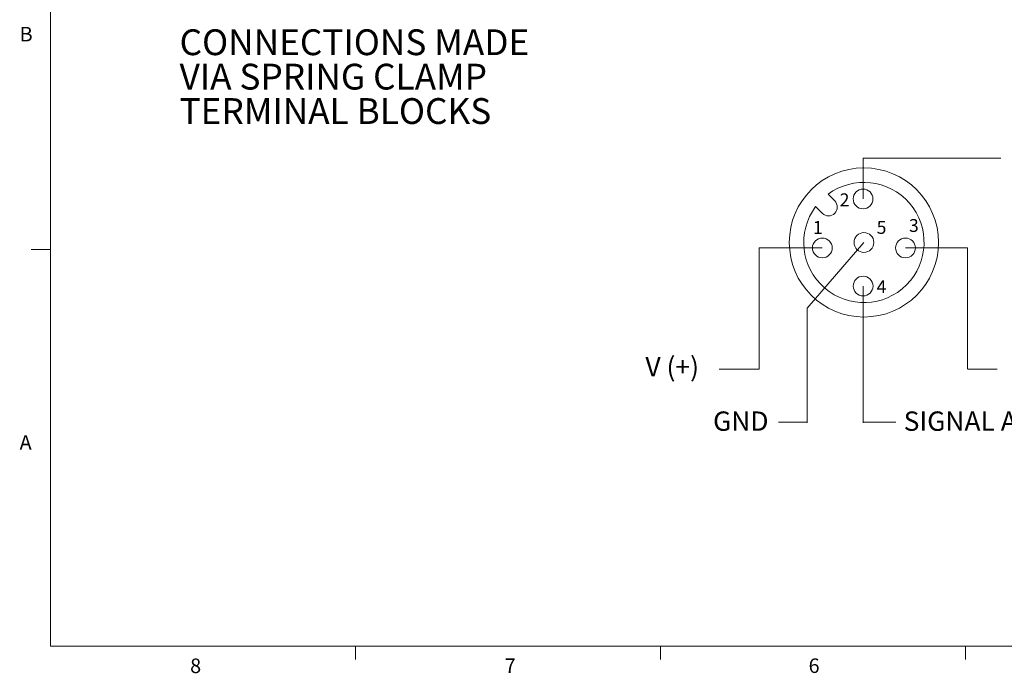
# Model space of a CAD drawing. Units: inches. Extents: x 0.4 to 16.6, y 0.2 to 10.8.
# Drawn here: x 0.4 to 6.8, y 0.2 to 4.4 of the extents above; entities that cross this region are included whole.
import ezdxf

# ---------------------------------------------------------------- set-up
doc = ezdxf.new("R2010")
doc.units = ezdxf.units.IN
doc.header["$MEASUREMENT"] = 0
doc.styles.add('SLDTEXTSTYLE0', font='TXT', dxfattribs={"width": 0.75})
doc.styles.add('SLDTEXTSTYLE1', font='TXT', dxfattribs={"width": 0.7})

# ---------------------------------------------------------------- blocks, each defined once
blk = doc.blocks.new('SW_NOTE_3')
at = {"color": 0, "linetype": 'Continuous', "lineweight": 0, "char_height": 0.166667, "attachment_point": 1, "style": 'SLDTEXTSTYLE0'}
for s, insert in [('CONNECTIONS MADE', (0, 0.2148)), ('VIA SPRING CLAMP', (0, -0.0074)), ('TERMINAL BLOCKS', (0, -0.2296))]:
    blk.add_mtext(s, dxfattribs=dict(at, insert=insert))

msp = doc.modelspace()

# ---------------------------------------------------------------- linework, layer by layer
at = {"color": 7, "linetype": 'Continuous', "lineweight": 0}
for p, q in [((0.6263, 10.6421), (0.6263, 0.3921)), ((5.8704, 3.2819), (5.8704, 3.5458)), ((5.8704, 3.5458), (6.7603, 3.5458)), ((5.6442, 3.3122), (5.6875, 3.269)), ((5.5642, 3.2322), (5.6074, 3.189)), ((5.8759, 3.0006), (5.5105, 2.577)), ((0.6263, 2.9546), (0.5013, 2.9546)), ((5.6075, 2.9655), (5.1989, 2.9655)), ((5.1989, 2.9655), (5.1989, 2.1826)), ((6.1442, 2.9655), (6.5436, 2.9655)), ((6.5436, 2.9655), (6.5436, 2.1826)), ((5.8708, 2.7193), (5.8708, 1.8365)), ((5.5105, 2.577), (5.5105, 1.8365)), ((5.2004, 2.1826), (4.9406, 2.1826)), ((6.5467, 2.1826), (6.7354, 2.1826)), ((5.5123, 1.8394), (5.3237, 1.8394)), ((5.8691, 1.8394), (6.0809, 1.8394)), ((16.3763, 0.3921), (0.6263, 0.3921)), ((2.5948, 0.3921), (2.5948, 0.3073)), ((4.5635, 0.3921), (4.5635, 0.3073)), ((6.5323, 0.3921), (6.5323, 0.3073))]:
    msp.add_line(p, q, dxfattribs=at)
for centre, radius in [((5.8759, 3.0006), 0.4816), ((5.8704, 3.2819), 0.0638), ((5.8759, 3.0006), 0.0638), ((5.6075, 2.9655), 0.0638), ((6.1442, 2.9655), 0.0638), ((5.8708, 2.7193), 0.0638)]:
    msp.add_circle(centre, radius, dxfattribs=at)
for centre, radius, start, end in [((5.8759, 3.0006), 0.3883, 143.37911, 126.62089), ((5.6474, 3.229), 0.0566, 225, 45)]:
    msp.add_arc(centre, radius, start, end, dxfattribs=at)

# ---------------------------------------------------------------- block references
msp.add_blockref('SW_NOTE_3', (1.4586, 4.1625), dxfattribs=at)

# ---------------------------------------------------------------- texts
at = {"color": 7, "linetype": 'Continuous', "lineweight": 0, "attachment_point": 1}
for s, insert, char_height, style in [('B', (0.4264, 4.3932), 0.0937, 'SLDTEXTSTYLE0'), ('2', (5.7193, 3.3178), 0.0833, 'SLDTEXTSTYLE0'), ('1', (5.5471, 3.1395), 0.0833, 'SLDTEXTSTYLE0'), ('5', (5.9581, 3.1395), 0.0833, 'SLDTEXTSTYLE0'), ('3', (6.1665, 3.1518), 0.0833, 'SLDTEXTSTYLE0'), ('4', (5.9581, 2.7566), 0.0833, 'SLDTEXTSTYLE0'), ('V (+)', (4.4655, 2.26), 0.125, 'SLDTEXTSTYLE1'), ('GND', (4.9022, 1.909), 0.125, 'SLDTEXTSTYLE0'), ('SIGNAL A', (6.1326, 1.909), 0.125, 'SLDTEXTSTYLE0'), ('A', (0.426, 1.7559), 0.0937, 'SLDTEXTSTYLE0'), ('8', (1.5268, 0.313), 0.0937, 'SLDTEXTSTYLE0'), ('7', (3.5574, 0.3133), 0.0937, 'SLDTEXTSTYLE0'), ('6', (5.5188, 0.3137), 0.0937, 'SLDTEXTSTYLE0')]:
    msp.add_mtext(s, dxfattribs=dict(at, insert=insert, char_height=char_height, style=style))

doc.saveas('drawing.dxf')
